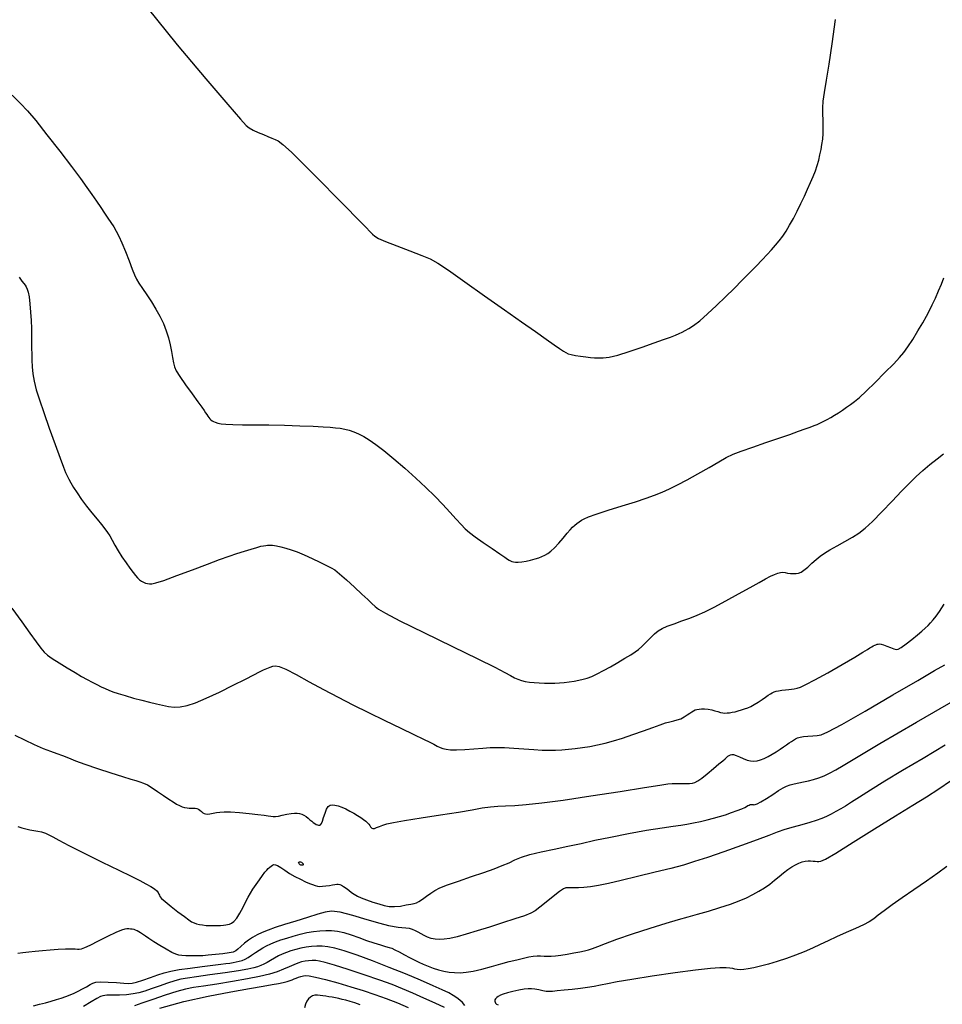
# Model space of a CAD drawing. Extents: x 364709 to 367909, y 1019221 to 1022221.
# Drawn here: x 365276 to 365469, y 1020226 to 1020432 of the extents above; entities that cross this region are included whole.
import ezdxf

# ---------------------------------------------------------------- set-up
doc = ezdxf.new("R2010")
doc.units = 0
doc.header["$MEASUREMENT"] = 0
doc.layers.add('INDEX', color=1, linetype='CONTINUOUS')
doc.layers.add('INTER', color=33, linetype='CONTINUOUS')

msp = doc.modelspace()

# ---------------------------------------------------------------- linework, layer by layer
at = {"layer": 'INDEX', "color": 1, "linetype": 'CONTINUOUS'}
for points, elevation in [([(365275.3, 1020282.1), (365277.33, 1020281.11), (365279.37, 1020280.15), (365281.24, 1020279.32), (365281.24, 1020279.32), (365282.78, 1020278.72), (365284.09, 1020278.25), (365285.27, 1020277.83), (365285.27, 1020277.83), (365286.49, 1020277.34), (365287.98, 1020276.75), (365289.96, 1020276.01), (365289.96, 1020276.01), (365292.57, 1020275.11), (365295.37, 1020274.2), (365297.83, 1020273.43), (365297.83, 1020273.43), (365299.53, 1020272.92), (365300.62, 1020272.59), (365301.42, 1020272.34), (365301.42, 1020272.34), (365302.17, 1020272.06), (365303, 1020271.67), (365303.98, 1020271.1), (365303.98, 1020271.1), (365305.14, 1020270.34), (365306.37, 1020269.49), (365307.49, 1020268.72), (365307.49, 1020268.72), (365308.39, 1020268.12), (365309.1, 1020267.69), (365309.7, 1020267.38), (365309.7, 1020267.38), (365310.26, 1020267.14), (365310.79, 1020266.97), (365311.29, 1020266.87), (365311.29, 1020266.87), (365311.76, 1020266.83), (365312.2, 1020266.83), (365312.61, 1020266.83), (365312.61, 1020266.83), (365312.98, 1020266.81), (365313.33, 1020266.74), (365313.66, 1020266.6), (365313.66, 1020266.6), (365313.99, 1020266.38), (365314.31, 1020266.11), (365314.6, 1020265.88), (365314.6, 1020265.88), (365314.87, 1020265.7), (365315.16, 1020265.61), (365315.55, 1020265.6), (365315.55, 1020265.6), (365316.09, 1020265.66), (365316.74, 1020265.78), (365317.44, 1020265.91), (365317.44, 1020265.91), (365318.16, 1020266.02), (365319.08, 1020266.08), (365320.41, 1020266.05), (365320.41, 1020266.05), (365322.24, 1020265.9), (365324.27, 1020265.69), (365326.09, 1020265.48), (365326.09, 1020265.48), (365327.4, 1020265.33), (365328.26, 1020265.23), (365328.83, 1020265.16), (365328.83, 1020265.16), (365329.29, 1020265.11), (365329.77, 1020265.11), (365330.38, 1020265.19), (365330.38, 1020265.19), (365331.21, 1020265.35), (365332.15, 1020265.56), (365333.03, 1020265.73), (365333.03, 1020265.73), (365333.75, 1020265.81), (365334.32, 1020265.79), (365334.82, 1020265.7), (365334.82, 1020265.7), (365335.29, 1020265.55), (365335.74, 1020265.34), (365336.17, 1020265.07), (365336.17, 1020265.07), (365336.58, 1020264.75), (365336.98, 1020264.41), (365337.35, 1020264.08), (365337.35, 1020264.08), (365337.69, 1020263.81), (365338.01, 1020263.59), (365338.3, 1020263.42), (365338.57, 1020263.32), (365338.8, 1020263.27), (365339.02, 1020263.27), (365339.02, 1020263.27), (365339.2, 1020263.35), (365339.39, 1020263.59), (365339.6, 1020264.08), (365339.6, 1020264.08), (365339.85, 1020264.88), (365340.13, 1020265.81), (365340.45, 1020266.63), (365340.45, 1020266.63), (365340.8, 1020267.17), (365341.19, 1020267.44), (365341.66, 1020267.53), (365341.66, 1020267.53), (365342.21, 1020267.48), (365342.87, 1020267.32), (365343.63, 1020267.05), (365343.63, 1020267.05), (365344.47, 1020266.67), (365345.34, 1020266.22), (365346.19, 1020265.75), (365346.19, 1020265.75), (365346.95, 1020265.3), (365347.61, 1020264.88), (365348.18, 1020264.48), (365348.18, 1020264.48), (365348.65, 1020264.12), (365349.03, 1020263.78), (365349.31, 1020263.48), (365349.31, 1020263.48), (365349.51, 1020263.2), (365349.64, 1020262.96), (365349.77, 1020262.76), (365349.77, 1020262.76), (365349.92, 1020262.62), (365350.14, 1020262.56), (365350.46, 1020262.6), (365350.46, 1020262.6), (365350.92, 1020262.76), (365351.5, 1020263), (365352.2, 1020263.27), (365352.2, 1020263.27), (365353.06, 1020263.53), (365354.45, 1020263.84), (365356.78, 1020264.24), (365356.78, 1020264.24), (365360.26, 1020264.79), (365364.28, 1020265.4), (365368.04, 1020265.99), (365368.04, 1020265.99), (365370.9, 1020266.49), (365373.01, 1020266.88), (365374.69, 1020267.13), (365374.69, 1020267.13), (365376.25, 1020267.25), (365377.89, 1020267.31), (365379.79, 1020267.39), (365379.79, 1020267.39), (365382.19, 1020267.56), (365385.42, 1020267.92), (365389.88, 1020268.51), (365389.88, 1020268.51), (365395.68, 1020269.38), (365401.8, 1020270.33), (365406.92, 1020271.14), (365406.92, 1020271.14), (365410.11, 1020271.65), (365411.77, 1020271.89), (365412.68, 1020271.98), (365412.68, 1020271.98), (365413.48, 1020272.01), (365414.26, 1020272), (365415.01, 1020271.98), (365415.01, 1020271.98), (365415.71, 1020271.97), (365416.34, 1020271.99), (365416.91, 1020272.06), (365416.91, 1020272.06), (365417.43, 1020272.2), (365418.04, 1020272.51), (365418.88, 1020273.11), (365418.88, 1020273.11), (365420.04, 1020274.03), (365421.33, 1020275.09), (365422.46, 1020276.06), (365422.46, 1020276.06), (365423.25, 1020276.73), (365423.74, 1020277.16), (365424.07, 1020277.44), (365424.07, 1020277.44), (365424.34, 1020277.67), (365424.59, 1020277.85), (365424.85, 1020277.97), (365424.85, 1020277.97), (365425.14, 1020278.04), (365425.52, 1020278.01), (365426.04, 1020277.85), (365426.74, 1020277.55), (365427.54, 1020277.18), (365428.35, 1020276.87), (365428.35, 1020276.87), (365429.08, 1020276.69), (365429.77, 1020276.65), (365430.45, 1020276.73), (365430.45, 1020276.73), (365431.17, 1020276.92), (365431.93, 1020277.21), (365432.74, 1020277.6), (365432.74, 1020277.6), (365433.58, 1020278.09), (365434.42, 1020278.63), (365435.23, 1020279.17), (365435.23, 1020279.17), (365435.96, 1020279.66), (365436.6, 1020280.09), (365437.16, 1020280.47), (365437.16, 1020280.47), (365437.65, 1020280.79), (365438.08, 1020281.07), (365438.49, 1020281.3), (365438.49, 1020281.3), (365438.91, 1020281.5), (365439.43, 1020281.66), (365440.14, 1020281.79), (365440.14, 1020281.79), (365441.07, 1020281.88), (365442.09, 1020281.95), (365443.01, 1020282), (365443.01, 1020282), (365443.83, 1020282.14), (365445.24, 1020282.76), (365448.14, 1020284.34), (365448.14, 1020284.34), (365453.02, 1020287.13), (365458.79, 1020290.49), (365464.01, 1020293.53), (365464.01, 1020293.53), (365467.55, 1020295.57), (365469.71, 1020296.81)], 2250), ([(365365.08, 1020225.2), (365363.16, 1020226.09), (365360.82, 1020227.13), (365358.46, 1020228.17), (365358.46, 1020228.17), (365356.32, 1020229.08), (365354.14, 1020229.94), (365351.56, 1020230.89), (365351.56, 1020230.89), (365348.34, 1020232.01), (365344.98, 1020233.13), (365342.09, 1020234.04), (365342.09, 1020234.04), (365340.16, 1020234.6), (365338.99, 1020234.87), (365338.18, 1020234.96), (365338.18, 1020234.96), (365337.45, 1020234.97), (365336.71, 1020234.93), (365335.97, 1020234.83), (365335.97, 1020234.83), (365335.23, 1020234.68), (365334.46, 1020234.44), (365333.6, 1020234.11), (365332.62, 1020233.67), (365331.48, 1020233.17), (365330.13, 1020232.64), (365330.13, 1020232.64), (365328.5, 1020232.14), (365326.47, 1020231.65), (365323.91, 1020231.14), (365323.91, 1020231.14), (365320.79, 1020230.6), (365317.53, 1020230.07), (365314.7, 1020229.64), (365314.7, 1020229.64), (365312.63, 1020229.32), (365310.96, 1020229), (365309.13, 1020228.51), (365309.13, 1020228.51), (365306.75, 1020227.74), (365304.16, 1020226.86), (365301.88, 1020226.07), (365301.88, 1020226.07), (365300.28, 1020225.54)], 2240)]:
    msp.add_lwpolyline(points, dxfattribs=dict(at, elevation=elevation))
at = {"layer": 'INDEX', "color": 1, "linetype": 'CONTINUOUS', "elevation": 2250}
msp.add_lwpolyline([(365335.51, 1020255.28), (365335.59, 1020255.16), (365335.6, 1020255.06), (365335.56, 1020254.98), (365335.56, 1020254.98), (365335.47, 1020254.93), (365335.34, 1020254.9), (365335.21, 1020254.9), (365335.21, 1020254.9), (365335.08, 1020254.93), (365334.96, 1020254.99), (365334.84, 1020255.07), (365334.84, 1020255.07), (365334.72, 1020255.19), (365334.63, 1020255.33), (365334.61, 1020255.46), (365334.61, 1020255.46), (365334.68, 1020255.56), (365334.82, 1020255.62), (365335.01, 1020255.62), (365335.01, 1020255.62), (365335.2, 1020255.55), (365335.38, 1020255.42), (365335.51, 1020255.28)], close=True, dxfattribs=at)
at = {"layer": 'INTER', "color": 33, "linetype": 'CONTINUOUS'}
for points, elevation in [([(365302.89, 1020434.22), (365309.22, 1020426.35), (365315.2, 1020419.25), (365319.84, 1020413.86), (365319.84, 1020413.86), (365322.45, 1020410.81), (365323.63, 1020409.5), (365324.28, 1020408.99), (365324.28, 1020408.99), (365325.14, 1020408.55), (365326.18, 1020408.07), (365327.26, 1020407.6), (365327.26, 1020407.6), (365328.2, 1020407.2), (365329.01, 1020406.87), (365329.69, 1020406.59), (365329.69, 1020406.59), (365330.33, 1020406.28), (365331.32, 1020405.54), (365333.1, 1020403.91), (365333.1, 1020403.91), (365335.94, 1020401.13), (365339.3, 1020397.75), (365342.46, 1020394.55), (365342.46, 1020394.55), (365344.83, 1020392.13), (365346.52, 1020390.41), (365347.74, 1020389.16), (365347.74, 1020389.16), (365348.71, 1020388.17), (365349.48, 1020387.38), (365350.08, 1020386.79), (365350.08, 1020386.79), (365350.58, 1020386.34), (365351.34, 1020385.9), (365352.77, 1020385.27), (365352.77, 1020385.27), (365355.12, 1020384.36), (365357.89, 1020383.32), (365360.37, 1020382.36), (365360.37, 1020382.36), (365362.14, 1020381.62), (365363.74, 1020380.73), (365365.97, 1020379.24), (365365.97, 1020379.24), (365369.38, 1020376.85), (365373.5, 1020373.93), (365377.63, 1020370.99), (365377.63, 1020370.99), (365381.2, 1020368.46), (365384.1, 1020366.42), (365386.36, 1020364.83), (365386.36, 1020364.83), (365388.02, 1020363.69), (365389.17, 1020362.9), (365389.96, 1020362.37), (365389.96, 1020362.37), (365390.5, 1020362.04), (365390.98, 1020361.81), (365391.6, 1020361.64), (365391.6, 1020361.64), (365392.49, 1020361.46), (365393.56, 1020361.29), (365394.63, 1020361.14), (365394.63, 1020361.14), (365395.6, 1020361.04), (365396.48, 1020360.97), (365397.35, 1020360.94), (365397.35, 1020360.94), (365398.3, 1020360.96), (365399.54, 1020361.11), (365401.31, 1020361.52), (365401.31, 1020361.52), (365403.71, 1020362.25), (365406.41, 1020363.16), (365408.92, 1020364.05), (365410.88, 1020364.76), (365412.32, 1020365.29), (365413.36, 1020365.7), (365413.36, 1020365.7), (365414.15, 1020366.02), (365414.8, 1020366.31), (365415.44, 1020366.63), (365415.44, 1020366.63), (365416.19, 1020367.05), (365417.16, 1020367.69), (365418.44, 1020368.69), (365418.44, 1020368.69), (365420.08, 1020370.12), (365421.95, 1020371.85), (365423.86, 1020373.68), (365423.86, 1020373.68), (365425.67, 1020375.46), (365427.34, 1020377.15), (365428.86, 1020378.7), (365428.86, 1020378.7), (365430.24, 1020380.12), (365431.47, 1020381.4), (365432.55, 1020382.54), (365432.55, 1020382.54), (365433.48, 1020383.54), (365434.31, 1020384.47), (365435.07, 1020385.39), (365435.07, 1020385.39), (365435.79, 1020386.36), (365436.52, 1020387.44), (365437.25, 1020388.67), (365437.25, 1020388.67), (365438.03, 1020390.08), (365438.81, 1020391.61), (365439.59, 1020393.2), (365439.59, 1020393.2), (365440.33, 1020394.75), (365441.01, 1020396.23), (365441.63, 1020397.61), (365441.63, 1020397.61), (365442.17, 1020398.86), (365442.63, 1020400.02), (365443.02, 1020401.15), (365443.02, 1020401.15), (365443.34, 1020402.28), (365443.59, 1020403.4), (365443.81, 1020404.49), (365443.81, 1020404.49), (365444, 1020405.55), (365444.15, 1020406.64), (365444.23, 1020407.84), (365444.23, 1020407.84), (365444.25, 1020409.2), (365444.22, 1020410.62), (365444.19, 1020411.97), (365444.19, 1020411.97), (365444.19, 1020413.22), (365444.28, 1020414.6), (365444.52, 1020416.42), (365444.52, 1020416.42), (365444.94, 1020418.95), (365445.51, 1020422.31), (365446.16, 1020426.56), (365446.16, 1020426.56), (365446.84, 1020431.63)], 2258), ([(365274.71, 1020415.84), (365276.52, 1020414.09), (365277.97, 1020412.55), (365279.66, 1020410.52), (365279.66, 1020410.52), (365282.01, 1020407.57), (365284.68, 1020404.14), (365287.14, 1020400.92), (365287.14, 1020400.92), (365289, 1020398.44), (365290.34, 1020396.57), (365291.41, 1020395.05), (365291.41, 1020395.05), (365292.37, 1020393.66), (365293.26, 1020392.36), (365294.06, 1020391.19), (365294.06, 1020391.19), (365294.76, 1020390.15), (365295.39, 1020389.22), (365295.96, 1020388.33), (365295.96, 1020388.33), (365296.5, 1020387.44), (365297.05, 1020386.37), (365297.69, 1020384.96), (365297.69, 1020384.96), (365298.42, 1020383.14), (365299.17, 1020381.19), (365299.82, 1020379.48), (365299.82, 1020379.48), (365300.28, 1020378.29), (365300.7, 1020377.4), (365301.22, 1020376.52), (365301.22, 1020376.52), (365301.97, 1020375.41), (365302.89, 1020374.08), (365303.86, 1020372.63), (365303.86, 1020372.63), (365304.79, 1020371.15), (365305.62, 1020369.64), (365306.35, 1020368.13), (365306.35, 1020368.13), (365306.95, 1020366.62), (365307.43, 1020365.13), (365307.79, 1020363.67), (365307.79, 1020363.67), (365308.06, 1020362.27), (365308.26, 1020360.99), (365308.44, 1020359.92), (365308.44, 1020359.92), (365308.65, 1020359.07), (365309.05, 1020358.21), (365309.8, 1020357.02), (365310.98, 1020355.33), (365312.35, 1020353.44), (365313.57, 1020351.76), (365313.57, 1020351.76), (365314.37, 1020350.62), (365314.85, 1020349.93), (365315.15, 1020349.47), (365315.15, 1020349.47), (365315.4, 1020349.1), (365315.64, 1020348.76), (365315.86, 1020348.47), (365315.86, 1020348.47), (365316.07, 1020348.21), (365316.29, 1020347.99), (365316.53, 1020347.8), (365316.53, 1020347.8), (365316.81, 1020347.63), (365317.19, 1020347.47), (365317.71, 1020347.32), (365317.71, 1020347.32), (365318.41, 1020347.18), (365319.43, 1020347.07), (365320.9, 1020346.99), (365320.9, 1020346.99), (365322.92, 1020346.96), (365325.44, 1020346.94), (365328.39, 1020346.92), (365328.39, 1020346.92), (365331.64, 1020346.85), (365334.85, 1020346.75), (365337.64, 1020346.64), (365337.64, 1020346.64), (365339.72, 1020346.53), (365341.21, 1020346.43), (365342.35, 1020346.33), (365342.35, 1020346.33), (365343.33, 1020346.22), (365344.25, 1020346.07), (365345.16, 1020345.85), (365345.16, 1020345.85), (365346.13, 1020345.51), (365347.15, 1020345.06), (365348.23, 1020344.49), (365348.23, 1020344.49), (365349.39, 1020343.79), (365350.75, 1020342.85), (365352.43, 1020341.56), (365352.43, 1020341.56), (365354.51, 1020339.86), (365356.81, 1020337.88), (365359.1, 1020335.83), (365359.1, 1020335.83), (365361.2, 1020333.87), (365363.08, 1020332.03), (365364.75, 1020330.3), (365364.75, 1020330.3), (365366.24, 1020328.69), (365367.52, 1020327.26), (365368.57, 1020326.09), (365368.57, 1020326.09), (365369.43, 1020325.2), (365370.32, 1020324.42), (365371.52, 1020323.51), (365371.52, 1020323.51), (365373.19, 1020322.33), (365375.04, 1020321.07), (365376.65, 1020319.99), (365376.65, 1020319.99), (365377.69, 1020319.29), (365378.28, 1020318.9), (365378.62, 1020318.69), (365378.62, 1020318.69), (365378.89, 1020318.53), (365379.17, 1020318.4), (365379.5, 1020318.3), (365379.5, 1020318.3), (365379.94, 1020318.24), (365380.51, 1020318.22), (365381.24, 1020318.28), (365381.24, 1020318.28), (365382.15, 1020318.44), (365383.11, 1020318.66), (365384.03, 1020318.91), (365384.03, 1020318.91), (365384.8, 1020319.16), (365385.46, 1020319.42), (365386.06, 1020319.7), (365386.06, 1020319.7), (365386.68, 1020320.04), (365387.35, 1020320.52), (365388.12, 1020321.22), (365388.12, 1020321.22), (365389.01, 1020322.2), (365389.93, 1020323.29), (365390.75, 1020324.29), (365390.75, 1020324.29), (365391.38, 1020325.02), (365391.88, 1020325.54), (365392.32, 1020325.95), (365392.77, 1020326.32), (365393.24, 1020326.67), (365393.73, 1020327.01), (365393.73, 1020327.01), (365394.31, 1020327.33), (365395.23, 1020327.74), (365396.83, 1020328.3), (365396.83, 1020328.3), (365399.3, 1020329.08), (365402.21, 1020329.98), (365405, 1020330.85), (365405, 1020330.85), (365407.24, 1020331.59), (365409.03, 1020332.24), (365410.6, 1020332.87), (365410.6, 1020332.87), (365412.16, 1020333.57), (365413.84, 1020334.4), (365415.8, 1020335.44), (365415.8, 1020335.44), (365418.08, 1020336.71), (365420.42, 1020338.06), (365422.46, 1020339.24), (365422.46, 1020339.24), (365424.01, 1020340.1), (365425.41, 1020340.78), (365427.13, 1020341.46), (365427.13, 1020341.46), (365429.52, 1020342.3), (365432.28, 1020343.23), (365434.99, 1020344.14), (365434.99, 1020344.14), (365437.28, 1020344.94), (365439.11, 1020345.6), (365440.52, 1020346.12), (365440.52, 1020346.12), (365441.56, 1020346.49), (365442.34, 1020346.78), (365443, 1020347.04), (365443, 1020347.04), (365443.68, 1020347.34), (365444.38, 1020347.68), (365445.11, 1020348.06), (365445.11, 1020348.06), (365445.87, 1020348.49), (365446.65, 1020348.96), (365447.47, 1020349.47), (365447.47, 1020349.47), (365448.31, 1020350.03), (365449.16, 1020350.61), (365449.99, 1020351.2), (365449.99, 1020351.2), (365450.81, 1020351.83), (365451.82, 1020352.67), (365453.21, 1020353.95), (365453.21, 1020353.95), (365455.1, 1020355.79), (365457.17, 1020357.85), (365458.99, 1020359.69), (365458.99, 1020359.69), (365460.24, 1020361.01), (365461.13, 1020362.06), (365461.96, 1020363.23), (365461.96, 1020363.23), (365462.96, 1020364.81), (365464.05, 1020366.59), (365465.05, 1020368.27), (365465.05, 1020368.27), (365465.84, 1020369.64), (365466.47, 1020370.81), (365467.06, 1020372.02), (365467.06, 1020372.02), (365467.7, 1020373.43), (365468.35, 1020374.93), (365468.96, 1020376.37), (365468.96, 1020376.37), (365469.48, 1020377.67)], 2256), ([(365276.18, 1020377.79), (365276.79, 1020376.99), (365276.79, 1020376.99), (365277.17, 1020376.49), (365277.44, 1020376.1), (365277.66, 1020375.75), (365277.66, 1020375.75), (365277.87, 1020375.33), (365278.08, 1020374.69), (365278.28, 1020373.7), (365278.28, 1020373.7), (365278.46, 1020372.25), (365278.61, 1020370.52), (365278.72, 1020368.74), (365278.72, 1020368.74), (365278.77, 1020367.11), (365278.79, 1020365.62), (365278.8, 1020364.26), (365278.8, 1020364.26), (365278.81, 1020362.98), (365278.83, 1020361.72), (365278.87, 1020360.44), (365278.95, 1020359.09), (365279.09, 1020357.63), (365279.35, 1020356.05), (365279.35, 1020356.05), (365279.79, 1020354.29), (365280.43, 1020352.19), (365281.34, 1020349.52), (365281.34, 1020349.52), (365282.5, 1020346.24), (365283.73, 1020342.85), (365284.78, 1020339.97), (365284.78, 1020339.97), (365285.48, 1020338.09), (365285.92, 1020336.98), (365286.24, 1020336.25), (365286.24, 1020336.25), (365286.57, 1020335.57), (365287, 1020334.8), (365287.57, 1020333.86), (365287.57, 1020333.86), (365288.33, 1020332.7), (365289.25, 1020331.37), (365290.29, 1020329.96), (365290.29, 1020329.96), (365291.4, 1020328.54), (365292.48, 1020327.21), (365293.42, 1020326.08), (365293.42, 1020326.08), (365294.13, 1020325.19), (365294.67, 1020324.46), (365295.15, 1020323.71), (365295.15, 1020323.71), (365295.64, 1020322.84), (365296.2, 1020321.81), (365296.88, 1020320.64), (365296.88, 1020320.64), (365297.69, 1020319.36), (365298.55, 1020318.09), (365299.34, 1020316.96), (365299.34, 1020316.96), (365300, 1020316.09), (365300.52, 1020315.45), (365300.97, 1020314.96), (365300.97, 1020314.96), (365301.37, 1020314.57), (365301.77, 1020314.26), (365302.17, 1020314.03), (365302.17, 1020314.03), (365302.6, 1020313.88), (365303.04, 1020313.78), (365303.46, 1020313.72), (365303.46, 1020313.72), (365303.92, 1020313.71), (365304.76, 1020313.9), (365306.42, 1020314.44), (365306.42, 1020314.44), (365309.15, 1020315.43), (365312.44, 1020316.66), (365315.6, 1020317.85), (365315.6, 1020317.85), (365318.11, 1020318.77), (365320.07, 1020319.46), (365321.73, 1020320.02), (365321.73, 1020320.02), (365323.3, 1020320.53), (365324.73, 1020320.98), (365325.89, 1020321.32), (365325.89, 1020321.32), (365326.72, 1020321.55), (365327.29, 1020321.68), (365327.73, 1020321.75), (365327.73, 1020321.75), (365328.14, 1020321.8), (365328.6, 1020321.81), (365329.19, 1020321.77), (365329.19, 1020321.77), (365329.97, 1020321.66), (365330.91, 1020321.46), (365331.96, 1020321.19), (365331.96, 1020321.19), (365333.08, 1020320.84), (365334.33, 1020320.37), (365335.78, 1020319.75), (365335.78, 1020319.75), (365337.43, 1020319), (365339.08, 1020318.22), (365340.45, 1020317.56), (365340.45, 1020317.56), (365341.39, 1020317.09), (365342.16, 1020316.61), (365343.15, 1020315.82), (365343.15, 1020315.82), (365344.59, 1020314.55), (365346.27, 1020313.01), (365347.84, 1020311.55), (365347.84, 1020311.55), (365349.05, 1020310.43), (365349.93, 1020309.62), (365350.6, 1020309), (365351.29, 1020308.43), (365352.74, 1020307.55), (365355.77, 1020305.98), (365355.77, 1020305.98), (365360.82, 1020303.51), (365366.77, 1020300.64), (365372.1, 1020298.06), (365372.1, 1020298.06), (365375.66, 1020296.28), (365377.71, 1020295.2), (365378.89, 1020294.55), (365378.89, 1020294.55), (365379.74, 1020294.1), (365380.46, 1020293.78), (365381.17, 1020293.53), (365381.17, 1020293.53), (365381.96, 1020293.33), (365382.85, 1020293.18), (365383.84, 1020293.06), (365383.84, 1020293.06), (365384.91, 1020292.99), (365386.01, 1020292.95), (365387.1, 1020292.94), (365387.1, 1020292.94), (365388.14, 1020292.96), (365389.14, 1020293.02), (365390.15, 1020293.11), (365390.15, 1020293.11), (365391.19, 1020293.24), (365392.23, 1020293.4), (365393.2, 1020293.57), (365393.2, 1020293.57), (365394.08, 1020293.76), (365394.94, 1020294), (365395.91, 1020294.36), (365395.91, 1020294.36), (365397.05, 1020294.89), (365398.36, 1020295.57), (365399.81, 1020296.38), (365399.81, 1020296.38), (365401.34, 1020297.27), (365402.81, 1020298.15), (365404.04, 1020298.9), (365404.04, 1020298.9), (365404.93, 1020299.47), (365405.63, 1020299.99), (365406.33, 1020300.61), (365406.33, 1020300.61), (365407.18, 1020301.45), (365408.11, 1020302.38), (365409, 1020303.23), (365409, 1020303.23), (365409.78, 1020303.87), (365410.6, 1020304.36), (365411.66, 1020304.83), (365411.66, 1020304.83), (365413.09, 1020305.36), (365414.74, 1020305.95), (365416.4, 1020306.54), (365416.4, 1020306.54), (365417.94, 1020307.14), (365419.54, 1020307.85), (365421.49, 1020308.82), (365421.49, 1020308.82), (365423.94, 1020310.14), (365426.58, 1020311.61), (365429, 1020312.96), (365429, 1020312.96), (365430.85, 1020313.99), (365432.21, 1020314.74), (365433.23, 1020315.28), (365433.23, 1020315.28), (365434.06, 1020315.68), (365434.75, 1020315.95), (365435.33, 1020316.1), (365435.33, 1020316.1), (365435.82, 1020316.12), (365436.28, 1020316.05), (365436.8, 1020315.96), (365436.8, 1020315.96), (365437.4, 1020315.9), (365438.03, 1020315.86), (365438.62, 1020315.88), (365438.62, 1020315.88), (365439.13, 1020315.95), (365439.64, 1020316.16), (365440.24, 1020316.57), (365440.24, 1020316.57), (365441.03, 1020317.21), (365441.91, 1020318), (365442.8, 1020318.79), (365442.8, 1020318.79), (365443.62, 1020319.48), (365444.52, 1020320.13), (365445.66, 1020320.83), (365445.66, 1020320.83), (365447.15, 1020321.65), (365448.8, 1020322.55), (365450.39, 1020323.44), (365451.74, 1020324.31), (365453.04, 1020325.34), (365454.58, 1020326.77), (365454.58, 1020326.77), (365456.52, 1020328.73), (365458.65, 1020330.96), (365460.65, 1020333.07), (365460.65, 1020333.07), (365462.28, 1020334.77), (365463.68, 1020336.16), (365465.07, 1020337.41), (365465.07, 1020337.41), (365466.57, 1020338.66), (365468.08, 1020339.86), (365469.41, 1020340.9)], 2254), ([(365274.7, 1020308.66), (365276.73, 1020305.75), (365276.73, 1020305.75), (365278.42, 1020303.38), (365279.73, 1020301.57), (365280.72, 1020300.28), (365280.72, 1020300.28), (365281.44, 1020299.43), (365282.15, 1020298.79), (365283.12, 1020298.1), (365283.12, 1020298.1), (365284.55, 1020297.18), (365286.23, 1020296.14), (365287.88, 1020295.16), (365287.88, 1020295.16), (365289.26, 1020294.36), (365290.41, 1020293.72), (365291.44, 1020293.18), (365291.44, 1020293.18), (365292.43, 1020292.68), (365293.36, 1020292.22), (365294.2, 1020291.82), (365294.2, 1020291.82), (365294.95, 1020291.48), (365295.78, 1020291.15), (365296.88, 1020290.78), (365298.37, 1020290.34), (365300.11, 1020289.85), (365301.87, 1020289.38), (365301.87, 1020289.38), (365303.46, 1020288.98), (365304.89, 1020288.64), (365306.18, 1020288.35), (365306.18, 1020288.35), (365307.39, 1020288.1), (365308.6, 1020287.96), (365309.87, 1020288), (365309.87, 1020288), (365311.31, 1020288.28), (365313.06, 1020288.85), (365315.29, 1020289.79), (365315.29, 1020289.79), (365318.05, 1020291.08), (365320.95, 1020292.51), (365323.48, 1020293.78), (365323.48, 1020293.78), (365325.26, 1020294.69), (365326.44, 1020295.3), (365327.28, 1020295.71), (365327.28, 1020295.71), (365328, 1020296.04), (365328.64, 1020296.3), (365329.21, 1020296.49), (365329.21, 1020296.49), (365329.76, 1020296.58), (365330.55, 1020296.43), (365331.92, 1020295.85), (365331.92, 1020295.85), (365334.07, 1020294.74), (365336.8, 1020293.26), (365339.82, 1020291.63), (365339.82, 1020291.63), (365342.87, 1020290.02), (365345.98, 1020288.44), (365349.25, 1020286.82), (365349.25, 1020286.82), (365352.67, 1020285.16), (365355.96, 1020283.57), (365358.73, 1020282.24), (365358.73, 1020282.24), (365360.71, 1020281.28), (365362.02, 1020280.63), (365362.91, 1020280.17), (365362.91, 1020280.17), (365363.59, 1020279.81), (365364.18, 1020279.53), (365364.77, 1020279.3), (365364.77, 1020279.3), (365365.45, 1020279.13), (365366.36, 1020279.02), (365367.63, 1020279.01), (365367.63, 1020279.01), (365369.34, 1020279.08), (365371.27, 1020279.22), (365373.09, 1020279.37), (365373.09, 1020279.37), (365374.62, 1020279.48), (365376.04, 1020279.53), (365377.63, 1020279.5), (365377.63, 1020279.5), (365379.58, 1020279.38), (365381.72, 1020279.21), (365383.76, 1020279.06), (365383.76, 1020279.06), (365385.49, 1020278.97), (365386.97, 1020278.94), (365388.33, 1020278.96), (365388.33, 1020278.96), (365389.66, 1020279.02), (365391.02, 1020279.13), (365392.43, 1020279.28), (365392.43, 1020279.28), (365393.92, 1020279.48), (365395.48, 1020279.73), (365397.07, 1020280.05), (365397.07, 1020280.05), (365398.68, 1020280.42), (365400.4, 1020280.9), (365402.32, 1020281.49), (365402.32, 1020281.49), (365404.49, 1020282.23), (365406.68, 1020283.02), (365408.64, 1020283.72), (365408.64, 1020283.72), (365410.15, 1020284.26), (365411.29, 1020284.64), (365412.2, 1020284.9), (365412.2, 1020284.9), (365413.01, 1020285.09), (365413.77, 1020285.27), (365414.48, 1020285.52), (365414.48, 1020285.52), (365415.17, 1020285.89), (365415.81, 1020286.3), (365416.35, 1020286.69), (365416.8, 1020286.99), (365417.17, 1020287.2), (365417.51, 1020287.35), (365417.51, 1020287.35), (365417.87, 1020287.47), (365418.3, 1020287.55), (365418.83, 1020287.58), (365418.83, 1020287.58), (365419.48, 1020287.56), (365420.21, 1020287.49), (365420.95, 1020287.37), (365420.95, 1020287.37), (365421.62, 1020287.19), (365422.22, 1020287.01), (365422.76, 1020286.85), (365422.76, 1020286.85), (365423.25, 1020286.75), (365423.71, 1020286.71), (365424.18, 1020286.72), (365424.18, 1020286.72), (365424.69, 1020286.78), (365425.25, 1020286.86), (365425.86, 1020286.99), (365425.86, 1020286.99), (365426.51, 1020287.16), (365427.18, 1020287.35), (365427.84, 1020287.57), (365427.84, 1020287.57), (365428.49, 1020287.81), (365429.15, 1020288.11), (365429.86, 1020288.5), (365429.86, 1020288.5), (365430.66, 1020289.01), (365431.47, 1020289.56), (365432.19, 1020290.06), (365432.19, 1020290.06), (365432.77, 1020290.44), (365433.22, 1020290.72), (365433.6, 1020290.94), (365433.6, 1020290.94), (365433.98, 1020291.11), (365434.41, 1020291.26), (365434.94, 1020291.38), (365434.94, 1020291.38), (365435.61, 1020291.47), (365436.35, 1020291.55), (365437.05, 1020291.61), (365437.05, 1020291.61), (365437.66, 1020291.68), (365438.21, 1020291.77), (365438.79, 1020291.91), (365438.79, 1020291.91), (365439.51, 1020292.15), (365440.65, 1020292.66), (365442.51, 1020293.62), (365442.51, 1020293.62), (365445.22, 1020295.12), (365448.24, 1020296.85), (365450.87, 1020298.39), (365450.87, 1020298.39), (365452.57, 1020299.41), (365453.51, 1020299.99), (365454.03, 1020300.32), (365454.03, 1020300.32), (365454.41, 1020300.55), (365454.73, 1020300.73), (365455.02, 1020300.87), (365455.02, 1020300.87), (365455.27, 1020300.98), (365455.52, 1020301.07), (365455.76, 1020301.13), (365455.76, 1020301.13), (365456.02, 1020301.16), (365456.37, 1020301.12), (365456.88, 1020300.98), (365456.88, 1020300.98), (365457.58, 1020300.71), (365458.35, 1020300.4), (365459.02, 1020300.13), (365459.02, 1020300.13), (365459.48, 1020299.98), (365459.91, 1020300.06), (365460.56, 1020300.44), (365460.56, 1020300.44), (365461.58, 1020301.18), (365462.8, 1020302.11), (365463.98, 1020303.04), (365463.98, 1020303.04), (365464.9, 1020303.81), (365465.6, 1020304.44), (365466.18, 1020305.01), (365466.18, 1020305.01), (365466.72, 1020305.57), (365467.26, 1020306.19), (365467.85, 1020306.94), (365467.85, 1020306.94), (365468.56, 1020307.93), (365469.53, 1020309.45)], 2252), ([(365275.9, 1020262.98), (365276.77, 1020262.7), (365277.6, 1020262.48), (365277.6, 1020262.48), (365278.44, 1020262.32), (365279.28, 1020262.19), (365280.1, 1020262.05), (365280.1, 1020262.05), (365280.9, 1020261.86), (365281.68, 1020261.61), (365282.44, 1020261.28), (365282.44, 1020261.28), (365283.24, 1020260.83), (365284.47, 1020260.11), (365286.58, 1020258.99), (365286.58, 1020258.99), (365289.81, 1020257.39), (365293.56, 1020255.57), (365297.03, 1020253.9), (365297.03, 1020253.9), (365299.62, 1020252.64), (365301.42, 1020251.73), (365302.7, 1020251.04), (365302.7, 1020251.04), (365303.7, 1020250.45), (365304.46, 1020249.94), (365304.98, 1020249.52), (365304.98, 1020249.52), (365305.28, 1020249.17), (365305.42, 1020248.88), (365305.51, 1020248.62), (365305.51, 1020248.62), (365305.64, 1020248.35), (365305.98, 1020247.95), (365306.72, 1020247.29), (365306.72, 1020247.29), (365307.95, 1020246.3), (365309.4, 1020245.17), (365310.73, 1020244.16), (365310.73, 1020244.16), (365311.65, 1020243.48), (365312.26, 1020243.07), (365312.76, 1020242.83), (365312.76, 1020242.83), (365313.28, 1020242.65), (365313.88, 1020242.51), (365314.54, 1020242.41), (365315.29, 1020242.33), (365316.07, 1020242.29), (365316.86, 1020242.27), (365316.86, 1020242.27), (365317.62, 1020242.28), (365318.31, 1020242.31), (365318.9, 1020242.35), (365318.9, 1020242.35), (365319.37, 1020242.41), (365319.76, 1020242.49), (365320.15, 1020242.6), (365320.15, 1020242.6), (365320.59, 1020242.8), (365321.09, 1020243.17), (365321.68, 1020243.85), (365321.68, 1020243.85), (365322.34, 1020244.9), (365323, 1020246.13), (365323.61, 1020247.31), (365323.61, 1020247.31), (365324.1, 1020248.24), (365324.55, 1020249.04), (365325.07, 1020249.87), (365325.07, 1020249.87), (365325.72, 1020250.85), (365326.41, 1020251.87), (365327.05, 1020252.77), (365327.05, 1020252.77), (365327.56, 1020253.44), (365327.95, 1020253.9), (365328.28, 1020254.24), (365328.28, 1020254.24), (365328.58, 1020254.52), (365328.87, 1020254.74), (365329.15, 1020254.91), (365329.15, 1020254.91), (365329.43, 1020255.02), (365329.77, 1020255.01), (365330.23, 1020254.82), (365330.23, 1020254.82), (365330.88, 1020254.41), (365331.7, 1020253.85), (365332.7, 1020253.2), (365332.7, 1020253.2), (365333.83, 1020252.56), (365334.98, 1020251.96), (365336.03, 1020251.46), (365336.03, 1020251.46), (365336.87, 1020251.09), (365337.53, 1020250.85), (365338.07, 1020250.68), (365338.07, 1020250.68), (365338.56, 1020250.56), (365339.05, 1020250.49), (365339.63, 1020250.5), (365339.63, 1020250.5), (365340.32, 1020250.57), (365341.04, 1020250.68), (365341.69, 1020250.79), (365341.69, 1020250.79), (365342.19, 1020250.87), (365342.58, 1020250.91), (365342.91, 1020250.91), (365342.91, 1020250.91), (365343.23, 1020250.86), (365343.59, 1020250.73), (365344.02, 1020250.49), (365344.02, 1020250.49), (365344.54, 1020250.12), (365345.12, 1020249.67), (365345.7, 1020249.22), (365345.7, 1020249.22), (365346.26, 1020248.83), (365346.89, 1020248.47), (365347.72, 1020248.09), (365347.72, 1020248.09), (365348.83, 1020247.66), (365350.1, 1020247.21), (365351.35, 1020246.8), (365351.35, 1020246.8), (365352.47, 1020246.49), (365353.53, 1020246.3), (365354.64, 1020246.26), (365354.64, 1020246.26), (365355.88, 1020246.38), (365357.09, 1020246.59), (365358.09, 1020246.78), (365358.09, 1020246.78), (365358.76, 1020246.91), (365359.23, 1020247.05), (365359.76, 1020247.33), (365359.76, 1020247.33), (365360.49, 1020247.83), (365361.37, 1020248.46), (365362.26, 1020249.09), (365362.26, 1020249.09), (365363.11, 1020249.63), (365364.16, 1020250.15), (365365.75, 1020250.78), (365368.05, 1020251.6), (365370.74, 1020252.52), (365373.34, 1020253.41), (365373.34, 1020253.41), (365375.48, 1020254.17), (365377.18, 1020254.82), (365378.59, 1020255.42), (365378.59, 1020255.42), (365379.84, 1020256), (365381.2, 1020256.57), (365382.95, 1020257.14), (365382.95, 1020257.14), (365385.29, 1020257.7), (365388.03, 1020258.27), (365390.88, 1020258.86), (365390.88, 1020258.86), (365393.66, 1020259.46), (365396.54, 1020260.11), (365399.79, 1020260.8), (365399.79, 1020260.8), (365403.53, 1020261.52), (365407.32, 1020262.2), (365410.57, 1020262.74), (365410.57, 1020262.74), (365412.87, 1020263.08), (365414.47, 1020263.3), (365415.79, 1020263.48), (365415.79, 1020263.48), (365417.17, 1020263.73), (365418.61, 1020264.04), (365420.02, 1020264.37), (365420.02, 1020264.37), (365421.33, 1020264.71), (365422.57, 1020265.07), (365423.82, 1020265.46), (365423.82, 1020265.46), (365425.1, 1020265.9), (365426.3, 1020266.34), (365427.25, 1020266.72), (365427.25, 1020266.72), (365427.87, 1020267), (365428.23, 1020267.2), (365428.49, 1020267.35), (365428.49, 1020267.35), (365428.76, 1020267.47), (365429.02, 1020267.56), (365429.26, 1020267.6), (365429.26, 1020267.6), (365429.44, 1020267.59), (365429.6, 1020267.56), (365429.77, 1020267.53), (365429.77, 1020267.53), (365430.03, 1020267.56), (365430.48, 1020267.74), (365431.24, 1020268.16), (365431.24, 1020268.16), (365432.4, 1020268.86), (365433.73, 1020269.71), (365434.95, 1020270.49), (365434.95, 1020270.49), (365435.88, 1020271.06), (365436.6, 1020271.43), (365437.32, 1020271.69), (365437.32, 1020271.69), (365438.17, 1020271.91), (365439.14, 1020272.12), (365440.17, 1020272.33), (365440.17, 1020272.33), (365441.21, 1020272.56), (365442.26, 1020272.83), (365443.33, 1020273.17), (365443.33, 1020273.17), (365444.43, 1020273.59), (365445.6, 1020274.14), (365446.87, 1020274.82), (365446.87, 1020274.82), (365448.44, 1020275.75), (365451.19, 1020277.41), (365456.13, 1020280.33), (365456.13, 1020280.33), (365463.74, 1020284.78), (365472.31, 1020289.73)], 2248), ([(365469.78, 1020279.97), (365465.16, 1020277.24), (365460.85, 1020274.68), (365460.85, 1020274.68), (365457.17, 1020272.45), (365454.17, 1020270.6), (365451.84, 1020269.13), (365451.84, 1020269.13), (365450.16, 1020268.06), (365448.92, 1020267.28), (365447.91, 1020266.66), (365447.91, 1020266.66), (365446.93, 1020266.1), (365445.95, 1020265.59), (365444.96, 1020265.12), (365443.95, 1020264.69), (365442.82, 1020264.27), (365441.44, 1020263.84), (365441.44, 1020263.84), (365439.77, 1020263.36), (365437.96, 1020262.86), (365436.21, 1020262.34), (365436.21, 1020262.34), (365434.63, 1020261.78), (365432.88, 1020261.11), (365430.48, 1020260.21), (365430.48, 1020260.21), (365427.19, 1020259.01), (365423.48, 1020257.71), (365420.05, 1020256.53), (365420.05, 1020256.53), (365417.38, 1020255.65), (365415.04, 1020254.94), (365412.43, 1020254.24), (365412.43, 1020254.24), (365409.11, 1020253.42), (365405.46, 1020252.54), (365402.06, 1020251.73), (365402.06, 1020251.73), (365399.35, 1020251.11), (365397.28, 1020250.67), (365395.63, 1020250.39), (365395.63, 1020250.39), (365394.24, 1020250.24), (365393.09, 1020250.18), (365392.2, 1020250.18), (365392.2, 1020250.18), (365391.56, 1020250.18), (365391.1, 1020250.19), (365390.76, 1020250.19), (365390.76, 1020250.19), (365390.44, 1020250.16), (365389.96, 1020249.95), (365389.12, 1020249.4), (365389.12, 1020249.4), (365387.83, 1020248.4), (365386.33, 1020247.2), (365385, 1020246.11), (365385, 1020246.11), (365384.04, 1020245.38), (365383.14, 1020244.87), (365381.83, 1020244.35), (365381.83, 1020244.35), (365379.78, 1020243.67), (365377.22, 1020242.84), (365374.51, 1020241.99), (365374.51, 1020241.99), (365371.95, 1020241.19), (365369.66, 1020240.5), (365367.74, 1020239.96), (365367.74, 1020239.96), (365366.23, 1020239.62), (365365.03, 1020239.45), (365364.03, 1020239.41), (365364.03, 1020239.41), (365363.13, 1020239.47), (365362.29, 1020239.62), (365361.53, 1020239.86), (365361.53, 1020239.86), (365360.84, 1020240.18), (365360.21, 1020240.55), (365359.61, 1020240.91), (365359.61, 1020240.91), (365359.03, 1020241.22), (365358.44, 1020241.47), (365357.77, 1020241.66), (365357.77, 1020241.66), (365357.02, 1020241.77), (365356.21, 1020241.84), (365355.4, 1020241.9), (365355.4, 1020241.9), (365354.58, 1020242), (365353.46, 1020242.23), (365351.65, 1020242.72), (365351.65, 1020242.72), (365348.96, 1020243.52), (365345.94, 1020244.39), (365343.28, 1020245.06), (365343.28, 1020245.06), (365341.48, 1020245.28), (365340.13, 1020245.11), (365338.62, 1020244.64), (365338.62, 1020244.64), (365336.49, 1020243.98), (365334.02, 1020243.23), (365331.65, 1020242.5), (365331.65, 1020242.5), (365329.73, 1020241.87), (365328.22, 1020241.33), (365327, 1020240.84), (365327, 1020240.84), (365325.94, 1020240.35), (365325, 1020239.83), (365324.12, 1020239.25), (365323.29, 1020238.59), (365322.55, 1020237.94), (365321.94, 1020237.39), (365321.94, 1020237.39), (365321.47, 1020237), (365320.93, 1020236.76), (365320.08, 1020236.57), (365320.08, 1020236.57), (365318.76, 1020236.39), (365317.21, 1020236.22), (365315.74, 1020236.09), (365315.74, 1020236.09), (365314.6, 1020236), (365313.69, 1020235.95), (365312.85, 1020235.94), (365312.85, 1020235.94), (365311.94, 1020235.95), (365311.02, 1020235.99), (365310.21, 1020236.03), (365310.21, 1020236.03), (365309.57, 1020236.11), (365308.94, 1020236.3), (365308.12, 1020236.68), (365308.12, 1020236.68), (365306.96, 1020237.33), (365305.63, 1020238.12), (365304.36, 1020238.91), (365304.36, 1020238.91), (365303.34, 1020239.56), (365302.58, 1020240.07), (365301.99, 1020240.47), (365301.99, 1020240.47), (365301.55, 1020240.77), (365301.2, 1020241), (365300.88, 1020241.18), (365300.88, 1020241.18), (365300.55, 1020241.32), (365300.21, 1020241.44), (365299.86, 1020241.52), (365299.86, 1020241.52), (365299.49, 1020241.57), (365299.12, 1020241.6), (365298.72, 1020241.59), (365298.72, 1020241.59), (365298.28, 1020241.54), (365297.59, 1020241.33), (365296.44, 1020240.83), (365296.44, 1020240.83), (365294.7, 1020239.99), (365292.73, 1020239), (365290.99, 1020238.14), (365290.99, 1020238.14), (365289.83, 1020237.62), (365289.16, 1020237.38), (365288.75, 1020237.31), (365288.75, 1020237.31), (365288.41, 1020237.32), (365287.93, 1020237.34), (365287.13, 1020237.36), (365287.13, 1020237.36), (365285.89, 1020237.33), (365284.34, 1020237.26), (365282.68, 1020237.16), (365282.68, 1020237.16), (365281.07, 1020237.03), (365279.58, 1020236.89), (365278.21, 1020236.74), (365278.21, 1020236.74), (365276.98, 1020236.6), (365275.91, 1020236.46)], 2246), ([(365279.17, 1020225.54), (365280.46, 1020225.85), (365281.71, 1020226.17), (365282.89, 1020226.5), (365282.89, 1020226.5), (365283.99, 1020226.82), (365285.02, 1020227.14), (365285.97, 1020227.47), (365285.97, 1020227.47), (365286.85, 1020227.8), (365287.7, 1020228.15), (365288.55, 1020228.56), (365288.55, 1020228.56), (365289.44, 1020229.04), (365290.29, 1020229.52), (365291.02, 1020229.95), (365291.02, 1020229.95), (365291.59, 1020230.28), (365292.24, 1020230.47), (365293.25, 1020230.54), (365293.25, 1020230.54), (365294.78, 1020230.49), (365296.52, 1020230.37), (365298.05, 1020230.25), (365298.05, 1020230.25), (365299.07, 1020230.18), (365299.82, 1020230.22), (365300.72, 1020230.45), (365300.72, 1020230.45), (365302.05, 1020230.9), (365303.63, 1020231.46), (365305.18, 1020232), (365305.18, 1020232), (365306.52, 1020232.43), (365307.9, 1020232.77), (365309.64, 1020233.08), (365311.94, 1020233.41), (365314.47, 1020233.74), (365316.72, 1020234.01), (365316.72, 1020234.01), (365318.33, 1020234.21), (365319.41, 1020234.35), (365320.21, 1020234.46), (365320.21, 1020234.46), (365320.91, 1020234.57), (365321.58, 1020234.69), (365322.21, 1020234.83), (365322.21, 1020234.83), (365322.8, 1020235.01), (365323.41, 1020235.25), (365324.06, 1020235.6), (365324.06, 1020235.6), (365324.79, 1020236.08), (365325.57, 1020236.63), (365326.35, 1020237.18), (365326.35, 1020237.18), (365327.13, 1020237.66), (365327.93, 1020238.08), (365328.8, 1020238.47), (365328.8, 1020238.47), (365329.79, 1020238.87), (365330.9, 1020239.28), (365332.14, 1020239.69), (365332.14, 1020239.69), (365333.49, 1020240.1), (365334.91, 1020240.49), (365336.33, 1020240.82), (365336.33, 1020240.82), (365337.71, 1020241.06), (365339.02, 1020241.22), (365340.28, 1020241.29), (365340.28, 1020241.29), (365341.48, 1020241.26), (365342.72, 1020241.11), (365344.07, 1020240.81), (365344.07, 1020240.81), (365345.59, 1020240.34), (365347.21, 1020239.77), (365348.83, 1020239.19), (365348.83, 1020239.19), (365350.37, 1020238.67), (365351.72, 1020238.25), (365352.79, 1020237.93), (365352.79, 1020237.93), (365353.53, 1020237.73), (365354.11, 1020237.54), (365354.76, 1020237.25), (365354.76, 1020237.25), (365355.66, 1020236.78), (365356.73, 1020236.19), (365357.81, 1020235.61), (365357.81, 1020235.61), (365358.8, 1020235.11), (365359.73, 1020234.67), (365360.67, 1020234.25), (365360.67, 1020234.25), (365361.68, 1020233.82), (365362.75, 1020233.41), (365363.85, 1020233.04), (365363.85, 1020233.04), (365364.96, 1020232.76), (365366.08, 1020232.56), (365367.2, 1020232.45), (365367.2, 1020232.45), (365368.35, 1020232.44), (365369.62, 1020232.54), (365371.13, 1020232.79), (365371.13, 1020232.79), (365372.93, 1020233.21), (365374.9, 1020233.72), (365376.85, 1020234.26), (365376.85, 1020234.26), (365378.65, 1020234.75), (365380.24, 1020235.16), (365381.59, 1020235.49), (365381.59, 1020235.49), (365382.72, 1020235.74), (365383.66, 1020235.89), (365384.46, 1020235.96), (365384.46, 1020235.96), (365385.2, 1020235.96), (365385.91, 1020235.91), (365386.62, 1020235.88), (365386.62, 1020235.88), (365387.4, 1020235.88), (365388.3, 1020235.94), (365389.41, 1020236.08), (365389.41, 1020236.08), (365390.74, 1020236.31), (365392.14, 1020236.58), (365393.4, 1020236.83), (365393.4, 1020236.83), (365394.38, 1020237.03), (365395.2, 1020237.23), (365396.06, 1020237.51), (365397.15, 1020237.93), (365398.74, 1020238.55), (365401.13, 1020239.42), (365401.13, 1020239.42), (365404.43, 1020240.55), (365408.11, 1020241.75), (365411.47, 1020242.81), (365411.47, 1020242.81), (365414.02, 1020243.57), (365416.04, 1020244.14), (365418, 1020244.68), (365418, 1020244.68), (365420.26, 1020245.33), (365422.64, 1020246.05), (365424.87, 1020246.78), (365424.87, 1020246.78), (365426.72, 1020247.45), (365428.25, 1020248.1), (365429.58, 1020248.76), (365429.58, 1020248.76), (365430.82, 1020249.45), (365431.99, 1020250.18), (365433.08, 1020250.96), (365433.08, 1020250.96), (365434.11, 1020251.77), (365435.08, 1020252.58), (365435.99, 1020253.33), (365435.99, 1020253.33), (365436.85, 1020253.99), (365437.67, 1020254.55), (365438.45, 1020255), (365438.45, 1020255), (365439.18, 1020255.36), (365439.86, 1020255.61), (365440.49, 1020255.76), (365440.49, 1020255.76), (365441.09, 1020255.81), (365441.63, 1020255.8), (365442.13, 1020255.76), (365442.13, 1020255.76), (365442.58, 1020255.72), (365442.99, 1020255.7), (365443.35, 1020255.68), (365443.35, 1020255.68), (365443.77, 1020255.74), (365444.74, 1020256.2), (365446.88, 1020257.45), (365446.88, 1020257.45), (365450.52, 1020259.7), (365455, 1020262.51), (365459.39, 1020265.25), (365459.39, 1020265.25), (365462.97, 1020267.44), (365465.86, 1020269.22), (365468.4, 1020270.84), (365468.4, 1020270.84), (365470.87, 1020272.53)], 2244), ([(365470.08, 1020254.63), (365468.22, 1020253.25), (365468.22, 1020253.25), (365465.85, 1020251.59), (365463.23, 1020249.79), (365460.73, 1020248.07), (365460.73, 1020248.07), (365458.65, 1020246.59), (365457.01, 1020245.39), (365455.77, 1020244.45), (365455.77, 1020244.45), (365454.82, 1020243.72), (365453.9, 1020243.1), (365452.71, 1020242.46), (365452.71, 1020242.46), (365451.02, 1020241.68), (365449.04, 1020240.81), (365447.04, 1020239.93), (365447.04, 1020239.93), (365445.27, 1020239.1), (365443.64, 1020238.32), (365442.03, 1020237.57), (365442.03, 1020237.57), (365440.31, 1020236.83), (365438.49, 1020236.11), (365436.6, 1020235.42), (365436.6, 1020235.42), (365434.67, 1020234.8), (365432.81, 1020234.25), (365431.13, 1020233.8), (365431.13, 1020233.8), (365429.73, 1020233.47), (365428.58, 1020233.24), (365427.66, 1020233.12), (365427.66, 1020233.12), (365426.92, 1020233.07), (365426.31, 1020233.09), (365425.81, 1020233.16), (365425.81, 1020233.16), (365425.34, 1020233.29), (365424.77, 1020233.41), (365423.95, 1020233.49), (365423.95, 1020233.49), (365422.68, 1020233.47), (365420.67, 1020233.31), (365417.58, 1020232.95), (365417.58, 1020232.95), (365413.29, 1020232.38), (365408.53, 1020231.71), (365404.27, 1020231.05), (365404.27, 1020231.05), (365401.22, 1020230.53), (365399.18, 1020230.13), (365397.69, 1020229.82), (365397.69, 1020229.82), (365396.37, 1020229.56), (365395.02, 1020229.35), (365393.53, 1020229.15), (365393.53, 1020229.15), (365391.81, 1020228.96), (365390.09, 1020228.79), (365388.65, 1020228.64), (365388.65, 1020228.64), (365387.67, 1020228.53), (365387, 1020228.49), (365386.38, 1020228.53), (365386.38, 1020228.53), (365385.64, 1020228.66), (365384.81, 1020228.83), (365384.01, 1020228.98), (365384.01, 1020228.98), (365383.32, 1020229.07), (365382.62, 1020229.07), (365381.75, 1020228.97), (365380.62, 1020228.77), (365379.38, 1020228.51), (365378.25, 1020228.23), (365378.25, 1020228.23), (365377.39, 1020227.97), (365376.78, 1020227.73), (365376.34, 1020227.49), (365376.34, 1020227.49), (365376.01, 1020227.25), (365375.78, 1020227.01), (365375.66, 1020226.76), (365375.66, 1020226.76), (365375.63, 1020226.51), (365375.68, 1020226.27), (365375.8, 1020226.05), (365375.8, 1020226.05), (365375.99, 1020225.87), (365376.3, 1020225.73)], 2242), ([(365369.38, 1020225.57), (365368.89, 1020226.19), (365368.89, 1020226.19), (365368.33, 1020226.73), (365367.7, 1020227.21), (365366.93, 1020227.68), (365366.93, 1020227.68), (365365.98, 1020228.2), (365364.65, 1020228.85), (365362.74, 1020229.71), (365362.74, 1020229.71), (365360.12, 1020230.85), (365356.96, 1020232.17), (365353.52, 1020233.56), (365353.52, 1020233.56), (365350.05, 1020234.9), (365346.83, 1020236.08), (365344.14, 1020236.99), (365344.14, 1020236.99), (365342.16, 1020237.57), (365340.72, 1020237.87), (365339.55, 1020237.99), (365338.43, 1020238.02), (365337.32, 1020237.95), (365336.2, 1020237.81), (365336.2, 1020237.81), (365335.09, 1020237.58), (365334.02, 1020237.3), (365333, 1020236.99), (365333, 1020236.99), (365332.07, 1020236.68), (365331.21, 1020236.34), (365330.38, 1020235.95), (365330.38, 1020235.95), (365329.56, 1020235.49), (365328.77, 1020235), (365328.04, 1020234.56), (365328.04, 1020234.56), (365327.37, 1020234.2), (365326.73, 1020233.92), (365326.05, 1020233.68), (365326.05, 1020233.68), (365325.23, 1020233.44), (365324, 1020233.18), (365322.04, 1020232.85), (365322.04, 1020232.85), (365319.23, 1020232.44), (365316.08, 1020232), (365313.3, 1020231.61), (365313.3, 1020231.61), (365311.38, 1020231.33), (365310.03, 1020231.07), (365308.76, 1020230.73), (365308.76, 1020230.73), (365307.19, 1020230.24), (365305.46, 1020229.65), (365303.81, 1020229.08), (365303.81, 1020229.08), (365302.44, 1020228.6), (365301.23, 1020228.24), (365300, 1020227.99), (365300, 1020227.99), (365298.61, 1020227.84), (365297.21, 1020227.77), (365296, 1020227.75), (365296, 1020227.75), (365295.13, 1020227.73), (365294.54, 1020227.72), (365294.11, 1020227.69), (365294.11, 1020227.69), (365293.72, 1020227.63), (365293.21, 1020227.44), (365292.42, 1020227.04), (365292.42, 1020227.04), (365291.23, 1020226.34), (365289.68, 1020225.41)], 2242), ([(365305.62, 1020225), (365310.61, 1020226.41), (365310.61, 1020226.41), (365315.7, 1020227.56), (365320.43, 1020228.46), (365324.37, 1020229.13), (365324.37, 1020229.13), (365327.18, 1020229.61), (365329.08, 1020229.94), (365330.39, 1020230.19), (365330.39, 1020230.19), (365331.42, 1020230.41), (365332.23, 1020230.6), (365332.85, 1020230.78), (365332.85, 1020230.78), (365333.3, 1020230.96), (365333.68, 1020231.14), (365334.07, 1020231.32), (365334.07, 1020231.32), (365334.56, 1020231.51), (365335.1, 1020231.68), (365335.62, 1020231.81), (365335.62, 1020231.81), (365336.11, 1020231.88), (365336.85, 1020231.81), (365338.15, 1020231.54), (365338.15, 1020231.54), (365340.23, 1020231.02), (365342.82, 1020230.31), (365345.55, 1020229.51), (365345.55, 1020229.51), (365348.12, 1020228.71), (365350.54, 1020227.89), (365352.91, 1020227.02), (365352.91, 1020227.02), (365355.27, 1020226.11), (365357.54, 1020225.19)], 2238), ([(365347.46, 1020225.73), (365346.35, 1020226.11), (365345.36, 1020226.42), (365345.36, 1020226.42), (365344.49, 1020226.67), (365343.71, 1020226.87), (365342.99, 1020227.03), (365342.99, 1020227.03), (365342.29, 1020227.18), (365341.61, 1020227.31), (365340.96, 1020227.43), (365340.96, 1020227.43), (365340.32, 1020227.53), (365339.71, 1020227.61), (365339.12, 1020227.68), (365339.12, 1020227.68), (365338.55, 1020227.72), (365338.02, 1020227.71), (365337.52, 1020227.6), (365337.52, 1020227.6), (365337.08, 1020227.36), (365336.69, 1020226.99), (365336.36, 1020226.49), (365336.36, 1020226.49), (365336.08, 1020225.85), (365335.85, 1020225.07)], 2236)]:
    msp.add_lwpolyline(points, dxfattribs=dict(at, elevation=elevation))

doc.saveas('drawing.dxf')
